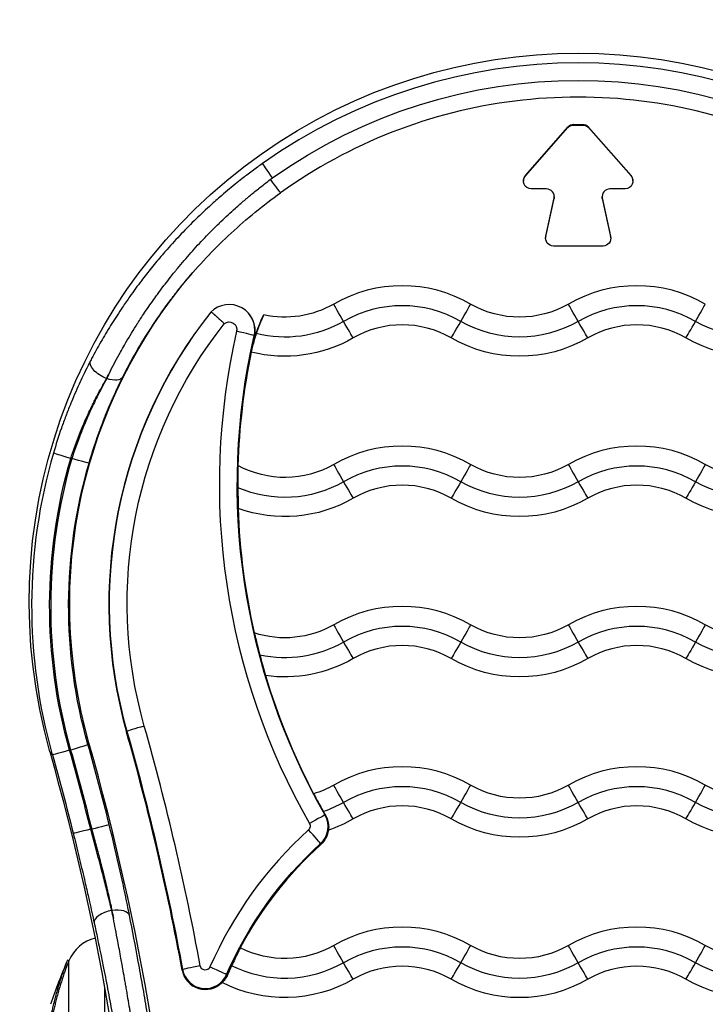
# Model space of a CAD drawing. Units: millimetres. Extents: x -255 to 6677, y -1336 to 224.
# Drawn here: x 927 to 1015, y -685 to -559 of the extents above; entities that cross this region are included whole.
import ezdxf

# ---------------------------------------------------------------- set-up
doc = ezdxf.new("R2010")
doc.units = ezdxf.units.MM
doc.header["$MEASUREMENT"] = 0

msp = doc.modelspace()

# ---------------------------------------------------------------- linework, layer by layer
for p, q in [((991.781, -578.589), (997.228, -572.422)), ((991.781, -578.642), (997.228, -572.475)), ((997.228, -572.422), (997.228, -572.475)), ((997.978, -572.083), (999.088, -572.083)), ((997.978, -572.137), (997.978, -572.083)), ((997.978, -572.137), (999.088, -572.137)), ((999.088, -572.083), (999.088, -572.137)), ((999.838, -572.422), (1005.285, -578.589)), ((999.838, -572.475), (999.838, -572.422)), ((999.838, -572.475), (1005.285, -578.642)), ((991.781, -578.642), (991.781, -578.589)), ((1005.285, -578.589), (1005.285, -578.642)), ((991.531, -579.251), (991.531, -579.304)), ((1005.536, -579.251), (1005.536, -579.304)), ((994.47, -580.304), (992.531, -580.304)), ((1004.536, -580.304), (1002.596, -580.304)), ((994.384, -586.333), (995.447, -581.463)), ((994.384, -586.387), (995.447, -581.516)), ((995.447, -581.463), (995.447, -581.516)), ((1001.619, -581.516), (1001.619, -581.463)), ((1001.619, -581.463), (1002.683, -586.333)), ((1001.619, -581.516), (1002.683, -586.387)), ((994.384, -586.387), (994.384, -586.333)), ((1002.683, -586.333), (1002.683, -586.387)), ((994.361, -586.547), (994.361, -586.6)), ((1001.706, -587.6), (995.361, -587.6)), ((1002.706, -586.547), (1002.706, -586.6)), ((957.115, -599.076), (957.162, -599.16)), ((938.268, -604.541), (938.246, -604.541)), ((933.664, -614.762), (933.8, -614.762)), ((940.803, -649.725), (940.849, -649.639)), ((935.862, -651.33), (935.992, -651.087)), ((931.311, -652.618), (931.013, -652.229)), ((966.184, -660.329), (966.254, -660.413)), ((936.347, -662.154), (936.212, -662.154)), ((965.636, -664.091), (965.603, -663.982)), ((938.913, -672.528), (938.933, -672.528)), ((933.241, -678.878), (933.241, -678.877)), ((933.425, -678.955), (933.241, -678.877)), ((933.425, -678.956), (933.241, -678.878)), ((933.425, -678.956), (933.425, -678.955)), ((933.425, -685.886), (933.425, -678.956)), ((947.915, -680.166), (947.963, -680.084)), ((953.572, -680.726), (953.64, -680.871)), ((938.031, -713.171), (938.031, -682.403))]:
    msp.add_line(p, q)
for centre, radius, start, end in [((938.031, -680.901), 5, 104.20572, 157.09151), ((1012.098, -712.201), 85.609, 157.09151, 161.13307)]:
    msp.add_arc(centre, radius, start, end)
at = {"extrusion": (0, 0, -1)}
for centre, major_axis, ratio, start_param, end_param in [((998.533, -633.117), (-70.175, 0), 0.9996434, -0.2759348, 3.4175275), ((998.533, -633.918), (67.5, 0), 0.9996434, -2.1881566, -0.953436), ((997.978, -573.137), (1, 0), 0.9996434, -2.4183023, -1.5707963), ((999.088, -573.137), (1, 0), 0.9996434, -1.5707963, -0.7232903), ((959.522, -578.925), (-1.331, 1.876), 0.0154572, -1.5450317, -0.0392305), ((992.531, -579.304), (-1, 0), 0.9996434, -1.5707963, 0.7232903), ((1004.536, -579.304), (1, 0), 0.9996434, -0.7232903, 1.5707963), ((966.038, -588.15), (10.581, 4.176), 0.9979156, -1.8394846, -1.8125435), ((959.145, -578.925), (1.34, -1.87), 0.0155559, 0, 1.5000594), ((994.47, -581.25), (1, 0), 0.9996434, 0.0267144, 0.2149706), ((1002.596, -581.25), (-1, 0), 0.9996434, -0.2149706, -0.0267144), ((995.361, -586.6), (-1, 0), 0.9996434, -1.5707963, 0.2149706), ((1001.706, -586.6), (1, 0), 0.9996434, -0.2149706, 1.5707963), ((998.533, -633.384), (-65, 0), 0.9996434, -0.2759348, 0.7096308), ((961.033, -584.199), (-12.5, 0), 0.9996434, -2.0943951, -1.3527506), ((968.548, -597.194), (-1.3, 2.252), 0.0133509, -1.5824545, -0.2559967), ((991.033, -584.199), (-12.5, 0), 0.9996434, -2.0943951, -1.0471976), ((998.548, -597.194), (-1.3, 2.252), 0.0133509, -1.5824545, -0.2559967), ((976.81, -605.261), (-20.498, 0), 0.9996434, 0.2017711, 0.4473064), ((998.533, -633.25), (-57.653, 0), 0.9996434, -0.2759348, 0.6685365), ((953.918, -598.282), (0.98, 0), 0.9996434, -2.264252, 0.2257999), ((961.033, -584.252), (-15, 0), 0.9996434, -2.0943951, -1.3246296), ((968.518, -597.143), (1.3, -2.252), 0.0133509, 0.2097397, 1.5361975), ((991.033, -584.252), (-15, 0), 0.9996434, -2.0943951, -1.0471976), ((998.518, -597.143), (1.3, -2.252), 0.0133509, 0.2097397, 1.5361975), ((1021.033, -584.252), (-15, 0), 0.9996434, -2.0943951, -1.0471976), ((1040.004, -618.11), (-85.048, 0), 0.9996434, -0.5196692, 0.2257999), ((1040.004, -618.183), (-85, 0), 0.9996434, 0.2017711, 0.2257999), ((961.033, -584.199), (-17.5, 0), 0.9996434, -2.0943951, -1.3222535), ((991.033, -584.199), (-17.5, 0), 0.9996434, -2.0943951, -1.0471976), ((1021.033, -584.199), (-17.5, 0), 0.9996434, -2.0943951, -1.0471976), ((938.246, -603.304), (-2.037, 1.068), 0.4918718, -1.823185, -0.0338438), ((965.604, -596.212), (29.448, 33.786), 0.4020163, -2.1426155, -2.1147626), ((938.268, -603.304), (2.057, -1.03), 0.495463, 0.0062488, 1.3276747), ((933.664, -614.701), (-2.208, 0.643), 0.0256363, -1.5782663, -0.0249233), ((998.533, -633.651), (-67.565, 0), 0.9996434, -0.2759348, 0.283443), ((998.533, -633.591), (-65.135, 0), 0.9996434, -0.2759348, 0.2840067), ((933.8, -614.701), (2.208, -0.645), 0.0256321, 0.0099688, 1.5633119), ((961.033, -604.692), (-12.5, 0), 0.9996434, -2.0943951, -1.0708994), ((983.518, -617.687), (1.3, 2.252), 0.0133509, 0.2559967, 1.5824545), ((991.033, -604.692), (-12.5, 0), 0.9996434, -2.0943951, -1.0471976), ((1013.518, -617.687), (1.3, 2.252), 0.0133509, 0.2559967, 1.5824545), ((1021.033, -604.692), (-12.5, 0), 0.9996434, -2.0943951, -1.0471976), ((961.033, -604.745), (-15, 0), 0.9996434, -2.0943951, -1.1597194), ((983.548, -617.635), (-1.3, -2.252), 0.0133509, -1.5361975, -0.2097397), ((991.033, -604.745), (-15, 0), 0.9996434, -2.0943951, -1.0471976), ((1013.548, -617.635), (-1.3, -2.252), 0.0133509, -1.5361975, -0.2097397), ((1021.033, -604.745), (-15, 0), 0.9996434, -2.0943951, -1.0471976), ((961.033, -604.692), (-17.5, 0), 0.9996434, -2.0943951, -1.222177), ((991.033, -604.692), (-17.5, 0), 0.9996434, -2.0943951, -1.0471976), ((1021.033, -604.692), (-17.5, 0), 0.9996434, -2.0943951, -1.0471976), ((961.033, -625.184), (-12.5, 0), 0.9996434, -2.0943951, -1.2529461), ((983.518, -638.18), (1.3, 2.252), 0.0133509, 0.2559967, 1.5824545), ((991.033, -625.184), (-12.5, 0), 0.9996434, -2.0943951, -1.0471976), ((1013.518, -638.18), (1.3, 2.252), 0.0133509, 0.2559967, 1.5824545), ((1021.033, -625.184), (-12.5, 0), 0.9996434, -2.0943951, -1.0471976), ((961.033, -625.238), (-15, 0), 0.9996434, -2.0943951, -1.3567082), ((983.548, -638.128), (-1.3, -2.252), 0.0133509, -1.5361975, -0.2097397), ((991.033, -625.238), (-15, 0), 0.9996434, -2.0943951, -1.0471976), ((1013.548, -638.128), (-1.3, -2.252), 0.0133509, -1.5361975, -0.2097397), ((1021.033, -625.238), (-15, 0), 0.9996434, -2.0943951, -1.0471976), ((961.033, -625.184), (-17.5, 0), 0.9996434, -2.0943951, -1.4289794), ((991.033, -625.184), (-17.5, 0), 0.9996434, -2.0943951, -1.0471976), ((1021.033, -625.184), (-17.5, 0), 0.9996434, -2.0943951, -1.0471976), ((617.013, -741.303), (336.568, 0), 0.9996434, -0.2759348, -0.1829756), ((933.649, -651.955), (2.213, 0.627), 0.0256916, 0.0247306, 1.5780736), ((933.524, -651.991), (-2.213, -0.627), 0.0256916, -1.5635191, -0.010176), ((617.013, -741.583), (326.656, 0), 0.9996434, -0.2759348, -0.2441455), ((617.013, -741.643), (329.086, 0), 0.9996434, -0.2759348, -0.2440468), ((961.033, -645.677), (-12.5, 0), 0.9996434, -2.0943951, -1.8696005), ((968.548, -658.672), (-1.3, 2.252), 0.0133509, -1.5824545, -0.2559967), ((991.033, -645.677), (-12.5, 0), 0.9996434, -2.0943951, -1.0471976), ((998.548, -658.672), (-1.3, 2.252), 0.0133509, -1.5824545, -0.2559967), ((1021.033, -645.677), (-12.5, 0), 0.9996434, -2.0943951, -1.0471976), ((961.033, -645.73), (-15, 0), 0.9996434, -2.0943951, -1.905432), ((968.518, -658.621), (1.3, -2.252), 0.0133509, 0.2097397, 1.5361975), ((991.033, -645.73), (-15, 0), 0.9996434, -2.0943951, -1.0471976), ((998.518, -658.621), (1.3, -2.252), 0.0133509, 0.2097397, 1.5361975), ((1021.033, -645.73), (-15, 0), 0.9996434, -2.0943951, -1.0471976), ((936.347, -662.092), (2.232, 0.556), 0.0259105, 0.0239075, 1.5772505), ((963.621, -661.735), (0.653, 0), 0.9996434, -0.5196692, 0.8347263), ((961.033, -645.677), (-17.5, 0), 0.9996434, -2.0943951, -1.8942345), ((991.033, -645.677), (-17.5, 0), 0.9996434, -2.0943951, -1.0471976), ((1021.033, -645.677), (-17.5, 0), 0.9996434, -2.0943951, -1.0471976), ((936.212, -662.092), (-2.232, -0.556), 0.0259099, -1.5643396, -0.0109965), ((963.621, -661.868), (3, 0), 0.9996434, 0.1322994, 0.8347263), ((998.533, -700.319), (49.048, 0), 0.9996434, -2.7305067, -2.3068663), ((939.347, -697.73), (7.462, -50.799), 0.0725357, -2.0792198, -2.0566083), ((961.033, -666.17), (-12.5, 0), 0.9996434, -2.0943951, -1.0967381), ((968.548, -679.165), (-1.3, 2.252), 0.0133509, -1.5824545, -0.2559967), ((991.033, -666.17), (-12.5, 0), 0.9996434, -2.0943951, -1.0471976), ((998.548, -679.165), (-1.3, 2.252), 0.0133509, -1.5824545, -0.2559967), ((1021.033, -666.17), (-12.5, 0), 0.9996434, -2.0943951, -1.0471976), ((961.033, -666.223), (-15, 0), 0.9996434, -2.0943951, -1.1004592), ((968.518, -679.114), (1.3, -2.252), 0.0133509, 0.2097397, 1.5361975), ((991.033, -666.223), (-15, 0), 0.9996434, -2.0943951, -1.0471976), ((998.518, -679.114), (1.3, -2.252), 0.0133509, 0.2097397, 1.5361975), ((1021.033, -666.223), (-15, 0), 0.9996434, -2.0943951, -1.0471976), ((950.865, -679.487), (-0.653, 0), 0.9996434, -2.7305067, -0.1829756), ((961.033, -666.17), (-17.5, 0), 0.9996434, -2.0943951, -1.0945527), ((991.033, -666.17), (-17.5, 0), 0.9996434, -2.0943951, -1.0471976), ((1021.033, -666.17), (-17.5, 0), 0.9996434, -2.0943951, -1.0471976)]:
    msp.add_ellipse(centre, major_axis=major_axis, ratio=ratio, start_param=start_param, end_param=end_param, dxfattribs=at)
for centre, major_axis, ratio, start_param, end_param in [((998.533, -633.858), (-69.69, 0), 0.9996434, -2.1881566, -0.953436), ((997.978, -573.083), (-1, 0), 0.9996434, -1.5707963, -0.7232903), ((999.088, -573.083), (-1, 0), 0.9996434, -2.4183023, -1.5707963), ((992.531, -579.251), (-1, 0), 0.9996434, -0.7232903, 0), ((1004.536, -579.251), (1, 0), 0.9996434, 0, 0.7232903), ((994.47, -581.303), (1, 0), 0.9996434, -0.2149706, 1.5707963), ((1002.596, -581.303), (-1, 0), 0.9996434, -1.5707963, 0.2149706), ((995.361, -586.547), (-1, 0), 0.9996434, -0.2149706, 0), ((1001.706, -586.547), (1, 0), 0.9996434, 0, 0.2149706), ((976.033, -610.17), (-17.5, 0), 0.9996434, -2.0943951, -1.0471976), ((1006.033, -610.17), (-17.5, 0), 0.9996434, -2.0943951, -1.0471976), ((953.918, -598.415), (3.328, 0), 0.9996434, -0.2257999, 2.3591916), ((976.033, -610.224), (-15, 0), 0.9996434, -2.0943951, -1.0471976), ((983.518, -597.194), (1.3, 2.252), 0.0133509, -1.5824545, -0.2559967), ((1006.033, -610.224), (-15, 0), 0.9996434, -2.0943951, -1.0471976), ((1013.518, -597.194), (1.3, 2.252), 0.0133509, -1.5824545, -0.2559967), ((998.533, -633.384), (-60, 0), 0.9996434, -0.6714511, 0.2759348), ((998.533, -633.311), (-59.952, 0), 0.9996434, -0.6708313, 0.2759348), ((953.918, -598.342), (3.28, 0), 0.9996434, -0.2257999, 0.7037478), ((976.033, -610.17), (-12.5, 0), 0.9996434, -2.0943951, -1.0471976), ((983.548, -597.143), (-1.3, -2.252), 0.0133509, 0.2097397, 1.5361975), ((1006.033, -610.17), (-12.5, 0), 0.9996434, -2.0943951, -1.0471976), ((1013.548, -597.143), (-1.3, -2.252), 0.0133509, 0.2097397, 1.5361975), ((1040.004, -618.05), (-87.347, 0), 0.9996434, -0.2257999, 0.5196692), ((954.874, -598.562), (2.242, -0.515), 0.0260239, 0.0234335, 1.5767765), ((1040.004, -618.183), (-85, 0), 0.9996434, -0.2017711, -0.0297252), ((965.398, -596.371), (-28.496, -32.981), 0.4168175, -1.0183278, -0.9898901), ((976.033, -630.663), (-17.5, 0), 0.9996434, -2.0943951, -1.0471976), ((1006.033, -630.663), (-17.5, 0), 0.9996434, -2.0943951, -1.0471976), ((998.533, -633.591), (-69.865, 0), 0.9996434, -0.283443, 0.2759348), ((998.533, -633.651), (-67.435, 0), 0.9996434, -0.2840067, 0.2759348), ((976.033, -630.716), (-15, 0), 0.9996434, -2.0943951, -1.0471976), ((1006.033, -630.716), (-15, 0), 0.9996434, -2.0943951, -1.0471976), ((968.548, -617.687), (-1.3, 2.252), 0.0133509, 0.2559967, 1.5824545), ((998.548, -617.687), (-1.3, 2.252), 0.0133509, 0.2559967, 1.5824545), ((968.518, -617.635), (1.3, -2.252), 0.0133509, -1.5361975, -0.2097397), ((976.033, -630.663), (-12.5, 0), 0.9996434, -2.0943951, -1.0471976), ((998.518, -617.635), (1.3, -2.252), 0.0133509, -1.5361975, -0.2097397), ((1006.033, -630.663), (-12.5, 0), 0.9996434, -2.0943951, -1.0471976), ((1040.004, -618.183), (-85, 0), 0.9996434, 0.0347202, 0.2239521), ((976.033, -651.156), (-17.5, 0), 0.9996434, -2.0943951, -1.0471976), ((1006.033, -651.156), (-17.5, 0), 0.9996434, -2.0943951, -1.0471976), ((968.548, -638.18), (-1.3, 2.252), 0.0133509, 0.2559967, 1.5824545), ((976.033, -651.209), (-15, 0), 0.9996434, -2.0943951, -1.0471976), ((998.548, -638.18), (-1.3, 2.252), 0.0133509, 0.2559967, 1.5824545), ((1006.033, -651.209), (-15, 0), 0.9996434, -2.0943951, -1.0471976), ((968.518, -638.128), (1.3, -2.252), 0.0133509, -1.5361975, -0.2097397), ((976.033, -651.156), (-12.5, 0), 0.9996434, -2.0943951, -1.0471976), ((998.518, -638.128), (1.3, -2.252), 0.0133509, -1.5361975, -0.2097397), ((1006.033, -651.156), (-12.5, 0), 0.9996434, -2.0943951, -1.0471976), ((1040.004, -618.183), (-85, 0), 0.9996434, 0.2902665, 0.4826309), ((943.062, -649.013), (-2.213, -0.627), 0.0256916, -1.5780736, -0.0247306), ((617.013, -741.242), (338.868, 0), 0.9996434, 0.1829756, 0.2759348), ((617.013, -741.376), (336.52, 0), 0.9996434, 0.1829756, 0.2759348), ((617.013, -741.583), (331.385, 0), 0.9996434, 0.2440468, 0.2759348), ((617.013, -741.376), (331.52, 0), 0.9996434, -0.1610212, 0.2759348), ((617.013, -741.109), (326.346, 0), 0.9996434, -0.1610212, 0.2759348), ((617.013, -741.643), (328.955, 0), 0.9996434, 0.2441455, 0.2759348), ((976.033, -671.648), (-17.5, 0), 0.9996434, -2.0943951, -1.0471976), ((1006.033, -671.648), (-17.5, 0), 0.9996434, -2.0943951, -1.0471976), ((976.033, -671.702), (-15, 0), 0.9996434, -2.0943951, -1.0471976), ((983.518, -658.672), (1.3, 2.252), 0.0133509, -1.5824545, -0.2559967), ((1006.033, -671.702), (-15, 0), 0.9996434, -2.0943951, -1.0471976), ((1013.518, -658.672), (1.3, 2.252), 0.0133509, -1.5824545, -0.2559967), ((976.033, -671.648), (-12.5, 0), 0.9996434, -2.0943951, -1.0471976), ((983.548, -658.621), (-1.3, -2.252), 0.0133509, 0.2097397, 1.5361975), ((1006.033, -671.648), (-12.5, 0), 0.9996434, -2.0943951, -1.0471976), ((1013.548, -658.621), (-1.3, -2.252), 0.0133509, 0.2097397, 1.5361975), ((964.188, -661.472), (1.996, 1.142), 0.0231767, 0.0041895, 1.5575325), ((963.621, -661.795), (2.952, 0), 0.9996434, -0.8347263, 0.5196692), ((998.533, -700.259), (-51.347, 0), 0.9996434, -0.8347263, -0.4110859), ((964.059, -662.279), (1.544, -1.705), 0.017927, 0.0372468, 1.5905898), ((998.533, -700.392), (-49, 0), 0.9996434, -0.8347263, -0.491215), ((938.913, -673.66), (-2.247, -0.491), 0.4833304, -1.6760776, -0.0136231), ((937.809, -698.165), (-7.541, 51.211), 0.1067682, -1.0847752, -1.0622805), ((938.933, -673.66), (2.256, 0.446), 0.4848918, 0.026263, 1.4753166), ((976.033, -692.141), (-17.5, 0), 0.9996434, -2.0943951, -1.0471976), ((1006.033, -692.141), (-17.5, 0), 0.9996434, -2.0943951, -1.0471976), ((976.033, -692.195), (-15, 0), 0.9996434, -2.0943951, -1.0471976), ((983.518, -679.165), (1.3, 2.252), 0.0133509, -1.5824545, -0.2559967), ((1006.033, -692.195), (-15, 0), 0.9996434, -2.0943951, -1.0471976), ((1013.518, -679.165), (1.3, 2.252), 0.0133509, -1.5824545, -0.2559967), ((976.033, -692.141), (-12.5, 0), 0.9996434, -2.0943951, -1.0471976), ((983.548, -679.114), (-1.3, -2.252), 0.0133509, 0.2097397, 1.5361975), ((1006.033, -692.141), (-12.5, 0), 0.9996434, -2.0943951, -1.0471976), ((1013.548, -679.114), (-1.3, -2.252), 0.0133509, 0.2097397, 1.5361975), ((950.865, -679.62), (-3, 0), 0.9996434, 0.1829756, 2.3674084), ((950.224, -679.667), (-2.262, -0.419), 0.026256, -1.5756566, -0.0223135), ((950.865, -679.547), (-2.952, 0), 0.9996434, 0.1829756, 2.7305067), ((951.464, -679.809), (2.108, -0.919), 0.0244771, 0.0281268, 1.5814699)]:
    msp.add_ellipse(centre, major_axis=major_axis, ratio=ratio, start_param=start_param, end_param=end_param)
for points, knots in [([(1036.581, -580.795), (1032.18, -577.641), (1027.384, -575.037), (1017.299, -571.09), (1012.009, -569.747), (1001.262, -568.404), (995.804, -568.404), (985.057, -569.747), (979.768, -571.09), (969.682, -575.037), (964.886, -577.641), (960.485, -580.795)], [0.9488959, 0.9488959, 0.9488959, 0.9488959, 1.1976561, 1.1976561, 1.4464163, 1.4464163, 1.6951764, 1.6951764, 1.9439366, 1.9439366, 2.1926967, 2.1926967, 2.1926967, 2.1926967]), ([(958.19, -577.052), (957.74, -577.372), (957.293, -577.697), (956.406, -578.357), (955.967, -578.693), (955.25, -579.254), (954.969, -579.477), (954.024, -580.24), (953.369, -580.788), (952.273, -581.739), (951.828, -582.136), (950.727, -583.141), (950.079, -583.755), (948.807, -585.008), (948.183, -585.646), (946.957, -586.946), (946.356, -587.608), (945.637, -588.431), (945.506, -588.582), (945.142, -589.005), (944.91, -589.28), (944.451, -589.83), (944.224, -590.106), (943.552, -590.937), (943.116, -591.493), (942.189, -592.711), (941.703, -593.373), (940.904, -594.5), (940.584, -594.964), (939.806, -596.118), (939.358, -596.81), (938.489, -598.2), (938.069, -598.899), (937.255, -600.305), (936.863, -601.012), (936.386, -601.902), (936.289, -602.086), (936.193, -602.27)], [0, 0, 0, 0, 0.001658117, 0.001658117, 0.003317994, 0.003317994, 0.004397465, 0.004397465, 0.006982565, 0.006982565, 0.008794929, 0.008794929, 0.01151351, 0.01151351, 0.014241474, 0.014241474, 0.016977459, 0.016977459, 0.017589858, 0.017589858, 0.018689225, 0.018689225, 0.019788591, 0.019788591, 0.021987323, 0.021987323, 0.024580472, 0.024580472, 0.026384788, 0.026384788, 0.029060994, 0.029060994, 0.031754014, 0.031754014, 0.034471682, 0.034471682, 0.035179717, 0.035179717, 0.035179717, 0.035179717]), ([(938.742, -603.568), (938.944, -603.169), (939.152, -602.77), (939.364, -602.37), (939.577, -601.97), (939.795, -601.569), (940.018, -601.168), (940.186, -600.865), (940.358, -600.562), (940.532, -600.259), (941.003, -599.44), (941.496, -598.621), (942.011, -597.802), (942.043, -597.753), (942.074, -597.703), (942.105, -597.654), (942.115, -597.639), (942.125, -597.623), (942.134, -597.608), (942.275, -597.387), (942.416, -597.166), (942.56, -596.945), (942.755, -596.645), (942.953, -596.345), (943.154, -596.046), (943.364, -595.732), (943.578, -595.419), (943.795, -595.107), (943.995, -594.82), (944.197, -594.533), (944.402, -594.248), (944.419, -594.223), (944.437, -594.198), (944.455, -594.174), (944.58, -594), (944.705, -593.828), (944.831, -593.655), (945.049, -593.358), (945.269, -593.063), (945.492, -592.769), (945.544, -592.7), (945.596, -592.631), (945.648, -592.563), (945.671, -592.533), (945.693, -592.504), (945.716, -592.475), (945.941, -592.18), (946.17, -591.886), (946.401, -591.593), (946.586, -591.36), (946.772, -591.127), (946.959, -590.896), (946.987, -590.862), (947.015, -590.828), (947.043, -590.794), (947.131, -590.685), (947.219, -590.577), (947.308, -590.469), (947.86, -589.8), (948.425, -589.139), (949.005, -588.487), (949.585, -587.833), (950.179, -587.189), (950.787, -586.554), (951.398, -585.916), (952.023, -585.288), (952.662, -584.67), (952.674, -584.658), (952.686, -584.647), (952.698, -584.635), (952.751, -584.584), (952.804, -584.532), (952.858, -584.481), (953.466, -583.897), (954.088, -583.321), (954.722, -582.755), (955.097, -582.421), (955.476, -582.09), (955.859, -581.763), (955.887, -581.739), (955.916, -581.715), (955.944, -581.691), (955.983, -581.658), (956.022, -581.625), (956.061, -581.592), (956.439, -581.271), (956.821, -580.955), (957.206, -580.642), (957.599, -580.324), (957.995, -580.01), (958.395, -579.701), (958.665, -579.491), (958.937, -579.284), (959.211, -579.078)], [-0.006182145, -0.006182145, -0.006182145, -0.006182145, -0.004658682, -0.004658682, -0.004658682, -0.003134193, -0.003134193, -0.003134193, -0.001982545, -0.001982545, -0.001982545, 0.001129439, 0.001129439, 0.001129439, 0.001317438, 0.001317438, 0.001317438, 0.001375851, 0.001375851, 0.001375851, 0.002217055, 0.002217055, 0.002217055, 0.003357502, 0.003357502, 0.003357502, 0.004552832, 0.004552832, 0.004552832, 0.005652248, 0.005652248, 0.005652248, 0.005748162, 0.005748162, 0.005748162, 0.006416655, 0.006416655, 0.006416655, 0.007570549, 0.007570549, 0.007570549, 0.007840612, 0.007840612, 0.007840612, 0.00795627, 0.00795627, 0.00795627, 0.009117738, 0.009117738, 0.009117738, 0.010044399, 0.010044399, 0.010044399, 0.010181444, 0.010181444, 0.010181444, 0.010616255, 0.010616255, 0.010616255, 0.013314809, 0.013314809, 0.013314809, 0.016018227, 0.016018227, 0.016018227, 0.018733287, 0.018733287, 0.018733287, 0.018784118, 0.018784118, 0.018784118, 0.019010396, 0.019010396, 0.019010396, 0.02158458, 0.02158458, 0.02158458, 0.023103705, 0.023103705, 0.023103705, 0.023215055, 0.023215055, 0.023215055, 0.023368984, 0.023368984, 0.023368984, 0.024862931, 0.024862931, 0.024862931, 0.026384743, 0.026384743, 0.026384743, 0.027414655, 0.027414655, 0.027414655, 0.027414655]), ([(940.321, -604.34), (941.378, -602.229), (942.589, -600.106), (944.66, -596.943), (945.392, -595.892), (946.557, -594.326), (946.956, -593.806), (947.777, -592.769), (948.199, -592.252), (950.347, -589.706), (952.196, -587.77), (955.162, -585.027), (956.182, -584.139), (958.289, -582.421), (959.375, -581.59), (960.485, -580.795)], [0, 0, 0, 0, 0.008080222, 0.008080222, 0.012120334, 0.012120334, 0.014140389, 0.014140389, 0.016160445, 0.016160445, 0.024240667, 0.024240667, 0.028280778, 0.028280778, 0.03232089, 0.03232089, 0.03232089, 0.03232089]), ([(953.292, -597.528), (953.242, -597.479), (953.192, -597.431), (953.142, -597.384), (953.092, -597.336), (953.042, -597.289), (952.992, -597.242), (952.942, -597.195), (952.893, -597.149), (952.844, -597.104), (952.795, -597.059), (952.747, -597.015), (952.699, -596.972), (952.685, -596.959), (952.67, -596.945), (952.656, -596.932), (952.616, -596.896), (952.576, -596.86), (952.536, -596.825), (952.497, -596.789), (952.459, -596.755), (952.421, -596.721), (952.402, -596.704), (952.383, -596.687), (952.364, -596.671), (952.325, -596.636), (952.288, -596.603), (952.251, -596.571), (952.214, -596.539), (952.179, -596.508), (952.145, -596.478), (952.132, -596.467), (952.12, -596.456), (952.107, -596.446), (952.081, -596.423), (952.055, -596.4), (952.03, -596.379), (952.005, -596.357), (951.981, -596.337), (951.958, -596.317), (951.935, -596.298), (951.914, -596.28), (951.894, -596.263), (951.867, -596.24), (951.842, -596.219), (951.819, -596.2), (951.796, -596.181), (951.774, -596.163), (951.755, -596.147), (951.747, -596.141), (951.74, -596.135), (951.733, -596.13), (951.717, -596.117), (951.702, -596.105), (951.689, -596.094), (951.675, -596.083), (951.663, -596.074), (951.653, -596.066), (951.645, -596.06), (951.638, -596.055), (951.632, -596.051), (951.622, -596.043), (951.614, -596.038), (951.608, -596.034), (951.604, -596.032), (951.601, -596.03), (951.599, -596.029)], [-0.0000210673, -0.0000210673, -0.0000210673, -0.0000210673, 0.0001872972, 0.0001872972, 0.0001872972, 0.0003956897, 0.0003956897, 0.0003956897, 0.0006040966, 0.0006040966, 0.0006040966, 0.0008127179, 0.0008127179, 0.0008127179, 0.0008768687, 0.0008768687, 0.0008768687, 0.001056085, 0.001056085, 0.001056085, 0.001235103, 0.001235103, 0.001235103, 0.0013258368, 0.0013258368, 0.0013258368, 0.0015151956, 0.0015151956, 0.0015151956, 0.0017053842, 0.0017053842, 0.0017053842, 0.0017748048, 0.0017748048, 0.0017748048, 0.0019260366, 0.0019260366, 0.0019260366, 0.0020772242, 0.0020772242, 0.0020772242, 0.0022237728, 0.0022237728, 0.0022237728, 0.0024136733, 0.0024136733, 0.0024136733, 0.0026031408, 0.0026031408, 0.0026031408, 0.0026727408, 0.0026727408, 0.0026727408, 0.002838067, 0.002838067, 0.002838067, 0.0030035543, 0.0030035543, 0.0030035543, 0.0031217088, 0.0031217088, 0.0031217088, 0.0033101794, 0.0033101794, 0.0033101794, 0.0034273878, 0.0034273878, 0.0034273878, 0.0034273878]), ([(958.329, -596.399), (958.319, -596.423), (958.306, -596.452), (958.241, -596.601), (958.165, -596.769), (957.979, -597.202), (957.87, -597.464), (957.641, -598.049), (957.524, -598.366), (957.401, -598.726), (957.389, -598.76), (957.378, -598.795)], [0.88268, 0.88268, 0.88268, 0.88268, 0.91298687, 0.91298687, 1.01361569, 1.01361569, 1.11675452, 1.11675452, 1.21975391, 1.21975391, 1.2306987, 1.2306987, 1.2306987, 1.2306987]), ([(957.378, -598.795), (957.289, -599.061), (957.205, -599.325), (957.042, -599.88), (956.967, -600.159), (956.846, -600.638), (956.801, -600.834), (956.751, -601.054), (956.737, -601.115), (956.728, -601.155)], [1.23692015, 1.23692015, 1.23692015, 1.23692015, 1.32138076, 1.32138076, 1.42224789, 1.42224789, 1.52361224, 1.52361224, 1.5830105, 1.5830105, 1.5830105, 1.5830105]), ([(936.193, -602.27), (935.766, -603.086), (935.348, -603.928), (934.918, -604.848), (934.893, -604.901), (934.867, -604.957), (934.866, -604.96), (934.864, -604.963), (934.479, -605.794), (934.104, -606.648), (933.702, -607.626), (933.662, -607.725), (933.62, -607.828), (933.618, -607.832), (933.617, -607.836), (933.418, -608.327), (933.223, -608.825), (932.839, -609.843), (932.652, -610.361), (932.47, -610.885), (932.469, -610.887), (932.468, -610.89), (932.106, -611.93), (931.769, -612.986), (931.456, -614.059)], [0, 0, 0, 0, 0.003109657, 0.003109657, 0.003298769, 0.003298769, 0.00330949, 0.00330949, 0.00330949, 0.00627404, 0.00627404, 0.006605479, 0.006605479, 0.006618981, 0.006618981, 0.006618981, 0.008261959, 0.008261959, 0.009919937, 0.009919937, 0.009928471, 0.009928471, 0.009928471, 0.013237962, 0.013237962, 0.013237962, 0.013237962]), ([(933.664, -614.762), (933.968, -613.827), (934.295, -612.909), (934.645, -612.007), (934.647, -612.003), (934.648, -611.999), (934.649, -611.996), (934.824, -611.547), (935.004, -611.102), (935.188, -610.663), (935.375, -610.219), (935.565, -609.783), (935.759, -609.355), (935.761, -609.351), (935.763, -609.346), (935.765, -609.342), (936.06, -608.69), (936.363, -608.056), (936.674, -607.437), (936.77, -607.246), (936.867, -607.056), (936.965, -606.867), (937.311, -606.199), (937.665, -605.551), (938.026, -604.921), (938.099, -604.793), (938.173, -604.667), (938.246, -604.541)], [0, 0, 0, 0, 0.002935555, 0.002935555, 0.002935555, 0.002947683, 0.002947683, 0.002947683, 0.004406874, 0.004406874, 0.004406874, 0.005880259, 0.005880259, 0.005880259, 0.005895365, 0.005895365, 0.005895365, 0.008137826, 0.008137826, 0.008137826, 0.008832424, 0.008832424, 0.008832424, 0.011292538, 0.011292538, 0.011292538, 0.01179073, 0.01179073, 0.01179073, 0.01179073]), ([(938.268, -604.541), (937.848, -605.292), (937.436, -606.07), (937.034, -606.874), (936.723, -607.497), (936.418, -608.137), (936.119, -608.793), (936.035, -608.978), (935.951, -609.165), (935.868, -609.353), (935.867, -609.357), (935.865, -609.361), (935.863, -609.365), (935.676, -609.789), (935.492, -610.221), (935.311, -610.66), (935.309, -610.664), (935.307, -610.668), (935.306, -610.671), (935.125, -611.111), (934.948, -611.556), (934.776, -612.004), (934.775, -612.008), (934.774, -612.011), (934.772, -612.014), (934.428, -612.915), (934.103, -613.831), (933.8, -614.762)], [0, 0, 0, 0, 0.002918661, 0.002918661, 0.002918661, 0.005180492, 0.005180492, 0.005180492, 0.005819694, 0.005819694, 0.005819694, 0.005832394, 0.005832394, 0.005832394, 0.007274618, 0.007274618, 0.007274618, 0.007287029, 0.007287029, 0.007287029, 0.008729542, 0.008729542, 0.008729542, 0.008739894, 0.008739894, 0.008739894, 0.011639389, 0.011639389, 0.011639389, 0.011639389]), ([(936.007, -615.346), (936.3, -614.344), (936.613, -613.357), (936.947, -612.386), (937.097, -611.948), (937.252, -611.512), (937.41, -611.081), (937.427, -611.034), (937.445, -610.987), (937.462, -610.941), (937.463, -610.937), (937.465, -610.933), (937.466, -610.929), (937.641, -610.456), (937.819, -609.991), (938, -609.534), (938.002, -609.529), (938.003, -609.525), (938.005, -609.521), (938.331, -608.697), (938.667, -607.898), (939.01, -607.122), (939.05, -607.031), (939.09, -606.942), (939.131, -606.852), (939.132, -606.849), (939.133, -606.846), (939.135, -606.843), (939.522, -605.98), (939.918, -605.145), (940.321, -604.34)], [0, 0, 0, 0, 0.003117434, 0.003117434, 0.003117434, 0.004524488, 0.004524488, 0.004524488, 0.004677179, 0.004677179, 0.004677179, 0.004689658, 0.004689658, 0.004689658, 0.006238634, 0.006238634, 0.006238634, 0.006252877, 0.006252877, 0.006252877, 0.009043617, 0.009043617, 0.009043617, 0.009367983, 0.009367983, 0.009367983, 0.009379316, 0.009379316, 0.009379316, 0.012505755, 0.012505755, 0.012505755, 0.012505755]), ([(955.041, -615.658), (955.042, -615.678), (955.043, -615.701), (955.045, -615.847), (955.045, -616.025), (955.044, -616.493), (955.042, -616.791), (955.039, -617.476), (955.038, -617.866), (955.039, -618.338), (955.039, -618.414), (955.039, -618.49)], [0.91885467, 0.91885467, 0.91885467, 0.91885467, 0.93969557, 0.93969557, 1.03632458, 1.03632458, 1.14447087, 1.14447087, 1.26300048, 1.26300048, 1.28577245, 1.28577245, 1.28577245, 1.28577245]), ([(955.039, -618.49), (955.04, -618.794), (955.042, -619.096), (955.047, -619.738), (955.051, -620.065), (955.056, -620.599), (955.058, -620.808), (955.058, -621.033), (955.057, -621.093), (955.055, -621.133)], [1.29261954, 1.29261954, 1.29261954, 1.29261954, 1.3837587, 1.3837587, 1.49602842, 1.49602842, 1.59896486, 1.59896486, 1.65425658, 1.65425658, 1.65425658, 1.65425658]), ([(957.127, -637.054), (957.13, -637.068), (957.134, -637.083), (957.167, -637.209), (957.208, -637.373), (957.318, -637.815), (957.389, -638.104), (957.558, -638.779), (957.659, -639.172), (957.79, -639.678), (957.818, -639.784), (957.846, -639.89)], [0.93166009, 0.93166009, 0.93166009, 0.93166009, 0.94599416, 0.94599416, 1.04013241, 1.04013241, 1.1491905, 1.1491905, 1.2730258, 1.2730258, 1.30583319, 1.30583319, 1.30583319, 1.30583319]), ([(957.846, -639.89), (957.921, -640.173), (957.996, -640.455), (958.166, -641.08), (958.258, -641.411), (958.407, -641.948), (958.466, -642.157), (958.531, -642.394), (958.549, -642.46), (958.56, -642.502)], [1.31303215, 1.31303215, 1.31303215, 1.31303215, 1.40075194, 1.40075194, 1.51651673, 1.51651673, 1.61995052, 1.61995052, 1.67975981, 1.67975981, 1.67975981, 1.67975981]), ([(964.713, -657.619), (964.732, -657.654), (964.758, -657.702), (964.79, -657.761), (964.86, -657.89), (964.958, -658.072), (965.079, -658.296), (965.202, -658.523), (965.346, -658.788), (965.504, -659.075), (965.649, -659.338), (965.803, -659.615), (965.96, -659.893)], [-0.76507021, -0.76507021, -0.76507021, -0.76507021, -0.71831536, -0.71831536, -0.71831536, -0.61554537, -0.61554537, -0.61554537, -0.5112549, -0.5112549, -0.5112549, -0.41555312, -0.41555312, -0.41555312, -0.41555312]), ([(966.254, -660.413), (966.259, -660.422), (966.264, -660.431), (966.399, -660.672), (966.489, -660.907), (966.616, -661.395), (966.637, -661.635), (966.636, -662.018), (966.616, -662.163), (966.597, -662.253), (966.596, -662.258), (966.595, -662.264)], [-1.77894684, -1.77894684, -1.77894684, -1.77894684, -1.77603357, -1.77603357, -1.69653529, -1.69653529, -1.60208356, -1.60208356, -1.50986587, -1.50986587, -1.50352664, -1.50352664, -1.50352664, -1.50352664]), ([(941.183, -673.185), (941.006, -672.289), (940.818, -671.367), (940.419, -669.471), (940.208, -668.493), (939.552, -665.552), (939.082, -663.56), (938.578, -661.538)], [0, 0, 0, 0, 0.003112481, 0.003112481, 0.006224962, 0.006224962, 0.012449924, 0.012449924, 0.012449924, 0.012449924]), ([(933.981, -662.649), (934.23, -663.649), (934.473, -664.641), (934.71, -665.624), (934.947, -666.607), (935.177, -667.582), (935.402, -668.548), (935.563, -669.239), (935.722, -669.928), (935.876, -670.605), (935.937, -670.876), (935.998, -671.146), (936.059, -671.412), (936.269, -672.347), (936.47, -673.255), (936.663, -674.136)], [0, 0, 0, 0, 0.003049009, 0.003049009, 0.003049009, 0.006098019, 0.006098019, 0.006098019, 0.008276736, 0.008276736, 0.008276736, 0.009148564, 0.009148564, 0.009148564, 0.012201131, 0.012201131, 0.012201131, 0.012201131]), ([(938.913, -672.528), (938.719, -671.732), (938.516, -670.911), (938.304, -670.068), (938.138, -669.405), (937.965, -668.726), (937.789, -668.042), (937.741, -667.856), (937.692, -667.669), (937.644, -667.482), (937.406, -666.566), (937.162, -665.642), (936.911, -664.71), (936.684, -663.864), (936.451, -663.012), (936.212, -662.154)], [0, 0, 0, 0, 0.002792568, 0.002792568, 0.002792568, 0.00498834, 0.00498834, 0.00498834, 0.005587426, 0.005587426, 0.005587426, 0.008520617, 0.008520617, 0.008520617, 0.011182611, 0.011182611, 0.011182611, 0.011182611]), ([(936.347, -662.154), (936.435, -662.472), (936.523, -662.789), (936.696, -663.424), (936.781, -663.741), (936.951, -664.375), (937.034, -664.692), (937.2, -665.323), (937.282, -665.637), (937.442, -666.263), (937.521, -666.574), (937.649, -667.081), (937.698, -667.277), (937.806, -667.709), (937.864, -667.945), (937.979, -668.415), (938.036, -668.649), (938.148, -669.116), (938.203, -669.347), (938.297, -669.74), (938.335, -669.902), (938.441, -670.358), (938.509, -670.65), (938.642, -671.228), (938.707, -671.513), (938.825, -672.042), (938.88, -672.286), (938.933, -672.528)], [0, 0, 0, 0, 0.000977456, 0.000977456, 0.001959707, 0.001959707, 0.002944701, 0.002944701, 0.003928534, 0.003928534, 0.004907128, 0.004907128, 0.005526611, 0.005526611, 0.006273534, 0.006273534, 0.007019334, 0.007019334, 0.007764533, 0.007764533, 0.008289916, 0.008289916, 0.009255883, 0.009255883, 0.010216604, 0.010216604, 0.011053222, 0.011053222, 0.011053222, 0.011053222]), ([(945.319, -698.099), (945.027, -695.912), (944.72, -693.748), (944.075, -689.465), (943.737, -687.346), (943.211, -684.202), (943.033, -683.159), (942.669, -681.086), (942.485, -680.062), (941.931, -677.039), (941.558, -675.083), (941.183, -673.185)], [0, 0, 0, 0, 0.006529854, 0.006529854, 0.013059709, 0.013059709, 0.016324636, 0.016324636, 0.019589563, 0.019589563, 0.026119418, 0.026119418, 0.026119418, 0.026119418]), ([(936.663, -674.136), (936.946, -675.431), (937.227, -676.755), (937.625, -678.703), (937.746, -679.303), (938.063, -680.901), (938.258, -681.909), (938.641, -683.952), (938.829, -684.98), (939.341, -687.876), (939.656, -689.757), (939.989, -691.868), (940.022, -692.078), (940.293, -693.826), (940.522, -695.377), (940.822, -697.527), (940.902, -698.116), (940.981, -698.707)], [0, 0, 0, 0, 0.004528246, 0.004528246, 0.006518119, 0.006518119, 0.009777178, 0.009777178, 0.013036238, 0.013036238, 0.018905676, 0.018905676, 0.019554356, 0.019554356, 0.024293238, 0.024293238, 0.026072475, 0.026072475, 0.026072475, 0.026072475]), ([(943.148, -698.449), (943.009, -697.359), (942.866, -696.27), (942.718, -695.183), (942.661, -694.769), (942.604, -694.355), (942.547, -693.943), (942.489, -693.527), (942.43, -693.112), (942.371, -692.699), (942.334, -692.443), (942.297, -692.188), (942.26, -691.934), (942.249, -691.859), (942.238, -691.783), (942.227, -691.708), (942.226, -691.701), (942.225, -691.693), (942.224, -691.686), (942.028, -690.341), (941.826, -689.009), (941.619, -687.691), (941.508, -686.986), (941.396, -686.284), (941.283, -685.587), (941.255, -685.419), (941.228, -685.252), (941.201, -685.084), (941.2, -685.08), (941.199, -685.075), (941.198, -685.07), (941.127, -684.634), (941.054, -684.2), (940.982, -683.767), (940.909, -683.331), (940.835, -682.897), (940.761, -682.464), (940.724, -682.251), (940.688, -682.039), (940.651, -681.827), (940.651, -681.824), (940.65, -681.82), (940.649, -681.817), (940.575, -681.387), (940.5, -680.958), (940.425, -680.532), (940.36, -680.166), (940.295, -679.802), (940.23, -679.438), (940.181, -679.169), (940.133, -678.901), (940.084, -678.633), (940.017, -678.265), (939.95, -677.898), (939.882, -677.533), (939.815, -677.167), (939.747, -676.804), (939.679, -676.443), (939.582, -675.926), (939.485, -675.414), (939.387, -674.906), (939.299, -674.444), (939.21, -673.986), (939.121, -673.532)], [0.000144448, 0.000144448, 0.000144448, 0.000144448, 0.003439166, 0.003439166, 0.003439166, 0.004692493, 0.004692493, 0.004692493, 0.005954472, 0.005954472, 0.005954472, 0.006733883, 0.006733883, 0.006733883, 0.006965174, 0.006965174, 0.006965174, 0.006987867, 0.006987867, 0.006987867, 0.011115953, 0.011115953, 0.011115953, 0.013323319, 0.013323319, 0.013323319, 0.013853953, 0.013853953, 0.013853953, 0.013869216, 0.013869216, 0.013869216, 0.015253564, 0.015253564, 0.015253564, 0.016645943, 0.016645943, 0.016645943, 0.01732901, 0.01732901, 0.01732901, 0.017339672, 0.017339672, 0.017339672, 0.018724907, 0.018724907, 0.018724907, 0.019912754, 0.019912754, 0.019912754, 0.020791649, 0.020791649, 0.020791649, 0.021999561, 0.021999561, 0.021999561, 0.023207472, 0.023207472, 0.023207472, 0.024933422, 0.024933422, 0.024933422, 0.02650219, 0.02650219, 0.02650219, 0.02650219]), ([(955.327, -677.287), (955.312, -677.325), (955.29, -677.376), (955.262, -677.438), (955.202, -677.57), (955.115, -677.754), (955.006, -677.979), (954.898, -678.204), (954.771, -678.467), (954.633, -678.754), (954.505, -679.021), (954.37, -679.304), (954.235, -679.59)], [-0.75887199, -0.75887199, -0.75887199, -0.75887199, -0.71066749, -0.71066749, -0.71066749, -0.60909642, -0.60909642, -0.60909642, -0.50755821, -0.50755821, -0.50755821, -0.41284261, -0.41284261, -0.41284261, -0.41284261]), ([(933.241, -678.878), (933.106, -679.205), (932.967, -679.56), (932.829, -679.933), (932.676, -680.348), (932.526, -680.784), (932.382, -681.226), (932.238, -681.668), (932.101, -682.116), (931.976, -682.548), (931.901, -682.807), (931.831, -683.061), (931.765, -683.302), (931.7, -683.544), (931.64, -683.774), (931.584, -683.994), (931.528, -684.215), (931.476, -684.425), (931.425, -684.637), (931.374, -684.849), (931.324, -685.061), (931.276, -685.273), (931.084, -686.111), (930.918, -686.921), (930.769, -687.7), (930.741, -687.849), (930.713, -687.996), (930.686, -688.143), (930.659, -688.289), (930.632, -688.433), (930.606, -688.577), (930.554, -688.864), (930.504, -689.146), (930.457, -689.42), (930.409, -689.693), (930.364, -689.958), (930.319, -690.228), (930.274, -690.498), (930.228, -690.773), (930.182, -691.052), (930.152, -691.233), (930.123, -691.415), (930.092, -691.603), (930.062, -691.79), (930.03, -691.984), (929.997, -692.194), (929.929, -692.614), (929.852, -693.1), (929.775, -693.596), (929.728, -693.894), (929.682, -694.196), (929.636, -694.49), (929.59, -694.784), (929.544, -695.07), (929.496, -695.356), (929.401, -695.928), (929.297, -696.502), (929.176, -697.072), (929.103, -697.42), (929.023, -697.766), (928.942, -698.085), (928.922, -698.165), (928.902, -698.243), (928.881, -698.319), (928.871, -698.357), (928.861, -698.395), (928.851, -698.432), (928.841, -698.469), (928.831, -698.506), (928.82, -698.542), (928.81, -698.578), (928.8, -698.614), (928.79, -698.649), (928.78, -698.684), (928.769, -698.719), (928.759, -698.753), (928.739, -698.82), (928.719, -698.883), (928.696, -698.956), (928.655, -699.08), (928.603, -699.231), (928.541, -699.383), (928.52, -699.434), (928.498, -699.485), (928.476, -699.533), (928.431, -699.63), (928.386, -699.718), (928.343, -699.789), (928.3, -699.86), (928.26, -699.915), (928.223, -699.956), (928.176, -700.007), (928.133, -700.038), (928.095, -700.049), (928.076, -700.054), (928.058, -700.055), (928.042, -700.051), (928.025, -700.047), (928.009, -700.039), (927.994, -700.028), (927.94, -699.984), (927.9, -699.89), (927.871, -699.763), (927.845, -699.65), (927.828, -699.51), (927.818, -699.348), (927.813, -699.267), (927.809, -699.181), (927.807, -699.09), (927.806, -698.999), (927.806, -698.904), (927.807, -698.805), (927.808, -698.712), (927.811, -698.615), (927.815, -698.514), (927.819, -698.414), (927.824, -698.311), (927.83, -698.206), (927.843, -697.995), (927.86, -697.775), (927.882, -697.544), (927.895, -697.416), (927.908, -697.285), (927.924, -697.151), (927.939, -697.016), (927.955, -696.88), (927.974, -696.74), (928.01, -696.461), (928.052, -696.169), (928.097, -695.886), (928.148, -695.565), (928.203, -695.254), (928.257, -694.963), (928.311, -694.672), (928.365, -694.4), (928.415, -694.161), (928.463, -693.929), (928.506, -693.729), (928.543, -693.563), (928.557, -693.498), (928.571, -693.438), (928.584, -693.378)], [0, 0, 0, 0, 0.2062437, 0.2062437, 0.2062437, 0.435861, 0.435861, 0.435861, 0.6654782, 0.6654782, 0.6654782, 0.8033522, 0.8033522, 0.8033522, 0.9412263, 0.9412263, 0.9412263, 1.0791004, 1.0791004, 1.0791004, 1.2169744, 1.2169744, 1.2169744, 1.7640831, 1.7640831, 1.7640831, 1.8688059, 1.8688059, 1.8688059, 1.9735288, 1.9735288, 1.9735288, 2.1829746, 2.1829746, 2.1829746, 2.3924204, 2.3924204, 2.3924204, 2.6018662, 2.6018662, 2.6018662, 2.7379916, 2.7379916, 2.7379916, 2.8741171, 2.8741171, 2.8741171, 3.1463681, 3.1463681, 3.1463681, 3.3100763, 3.3100763, 3.3100763, 3.4737845, 3.4737845, 3.4737845, 3.8012009, 3.8012009, 3.8012009, 4.0010414, 4.0010414, 4.0010414, 4.0510015, 4.0510015, 4.0510015, 4.0759816, 4.0759816, 4.0759816, 4.1009617, 4.1009617, 4.1009617, 4.1259417, 4.1259417, 4.1259417, 4.1509218, 4.1509218, 4.1509218, 4.2008819, 4.2008819, 4.2008819, 4.2854745, 4.2854745, 4.2854745, 4.313672, 4.313672, 4.313672, 4.3700671, 4.3700671, 4.3700671, 4.4264621, 4.4264621, 4.4264621, 4.4967998, 4.4967998, 4.4967998, 4.5319686, 4.5319686, 4.5319686, 4.5671374, 4.5671374, 4.5671374, 4.6978575, 4.6978575, 4.6978575, 4.8149721, 4.8149721, 4.8149721, 4.8735293, 4.8735293, 4.8735293, 4.9320866, 4.9320866, 4.9320866, 4.9875854, 4.9875854, 4.9875854, 5.0430841, 5.0430841, 5.0430841, 5.1540816, 5.1540816, 5.1540816, 5.2155047, 5.2155047, 5.2155047, 5.2769277, 5.2769277, 5.2769277, 5.3997738, 5.3997738, 5.3997738, 5.538992, 5.538992, 5.538992, 5.6782102, 5.6782102, 5.6782102, 5.8131767, 5.8131767, 5.8131767, 5.8665725, 5.8665725, 5.8665725, 5.8665725]), ([(933.425, -678.956), (933.29, -679.282), (933.151, -679.636), (933.014, -680.008), (932.862, -680.422), (932.711, -680.858), (932.568, -681.298), (932.424, -681.739), (932.288, -682.186), (932.163, -682.617), (932.089, -682.876), (932.018, -683.129), (931.953, -683.37), (931.888, -683.611), (931.828, -683.841), (931.772, -684.06), (931.716, -684.28), (931.665, -684.49), (931.614, -684.701), (931.563, -684.912), (931.513, -685.125), (931.465, -685.336), (931.274, -686.172), (931.108, -686.98), (930.959, -687.757), (930.931, -687.905), (930.903, -688.053), (930.876, -688.199), (930.849, -688.345), (930.822, -688.489), (930.797, -688.632), (930.745, -688.918), (930.695, -689.2), (930.648, -689.473), (930.6, -689.746), (930.555, -690.01), (930.51, -690.279), (930.465, -690.549), (930.419, -690.824), (930.374, -691.101), (930.344, -691.282), (930.314, -691.463), (930.284, -691.651), (930.253, -691.838), (930.222, -692.031), (930.188, -692.241), (930.121, -692.659), (930.044, -693.144), (929.967, -693.639), (929.921, -693.937), (929.874, -694.238), (929.828, -694.531), (929.782, -694.824), (929.737, -695.11), (929.689, -695.395), (929.594, -695.966), (929.49, -696.539), (929.37, -697.108), (929.296, -697.455), (929.217, -697.8), (929.136, -698.118), (929.116, -698.198), (929.096, -698.276), (929.076, -698.352), (929.066, -698.39), (929.056, -698.427), (929.045, -698.464), (929.035, -698.501), (929.025, -698.538), (929.015, -698.574), (929.005, -698.61), (928.995, -698.646), (928.984, -698.681), (928.974, -698.716), (928.964, -698.75), (928.954, -698.784), (928.934, -698.851), (928.914, -698.914), (928.89, -698.987), (928.85, -699.11), (928.798, -699.261), (928.736, -699.413), (928.715, -699.464), (928.693, -699.515), (928.671, -699.563), (928.627, -699.66), (928.581, -699.747), (928.539, -699.818), (928.496, -699.889), (928.456, -699.943), (928.419, -699.984), (928.372, -700.036), (928.329, -700.066), (928.292, -700.077), (928.275, -700.082), (928.26, -700.083), (928.246, -700.081)], [0, 0, 0, 0, 0.2062437, 0.2062437, 0.2062437, 0.435861, 0.435861, 0.435861, 0.6654782, 0.6654782, 0.6654782, 0.8033522, 0.8033522, 0.8033522, 0.9412263, 0.9412263, 0.9412263, 1.0791004, 1.0791004, 1.0791004, 1.2169744, 1.2169744, 1.2169744, 1.7640831, 1.7640831, 1.7640831, 1.8688059, 1.8688059, 1.8688059, 1.9735288, 1.9735288, 1.9735288, 2.1829746, 2.1829746, 2.1829746, 2.3924204, 2.3924204, 2.3924204, 2.6018662, 2.6018662, 2.6018662, 2.7379916, 2.7379916, 2.7379916, 2.8741171, 2.8741171, 2.8741171, 3.1463681, 3.1463681, 3.1463681, 3.3100763, 3.3100763, 3.3100763, 3.4737845, 3.4737845, 3.4737845, 3.8012009, 3.8012009, 3.8012009, 4.0010414, 4.0010414, 4.0010414, 4.0510015, 4.0510015, 4.0510015, 4.0759816, 4.0759816, 4.0759816, 4.1009617, 4.1009617, 4.1009617, 4.1259417, 4.1259417, 4.1259417, 4.1509218, 4.1509218, 4.1509218, 4.2008819, 4.2008819, 4.2008819, 4.2854745, 4.2854745, 4.2854745, 4.313672, 4.313672, 4.313672, 4.3700671, 4.3700671, 4.3700671, 4.4264621, 4.4264621, 4.4264621, 4.4967998, 4.4967998, 4.4967998, 4.5267121, 4.5267121, 4.5267121, 4.5267121]), ([(954.235, -679.59), (954.09, -679.899), (953.948, -680.203), (953.818, -680.486), (953.755, -680.621), (953.696, -680.75), (953.64, -680.871)], [-0.40686337, -0.40686337, -0.40686337, -0.40686337, -0.30428938, -0.30428938, -0.30428938, -0.25513227, -0.25513227, -0.25513227, -0.25513227]), ([(953.64, -680.871), (953.55, -681.068), (953.446, -681.232), (953.225, -681.525), (953.112, -681.634), (953.029, -681.703), (953.019, -681.71), (953.01, -681.717)], [-1.595835, -1.595835, -1.595835, -1.595835, -1.51795247, -1.51795247, -1.42084295, -1.42084295, -1.40713966, -1.40713966, -1.40713966, -1.40713966])]:
    msp.add_open_spline(points, degree=3, knots=knots)
msp.add_open_spline([(965.96, -659.893), (966.059, -660.069), (966.158, -660.244), (966.254, -660.413)], degree=3)

doc.saveas('drawing.dxf')
